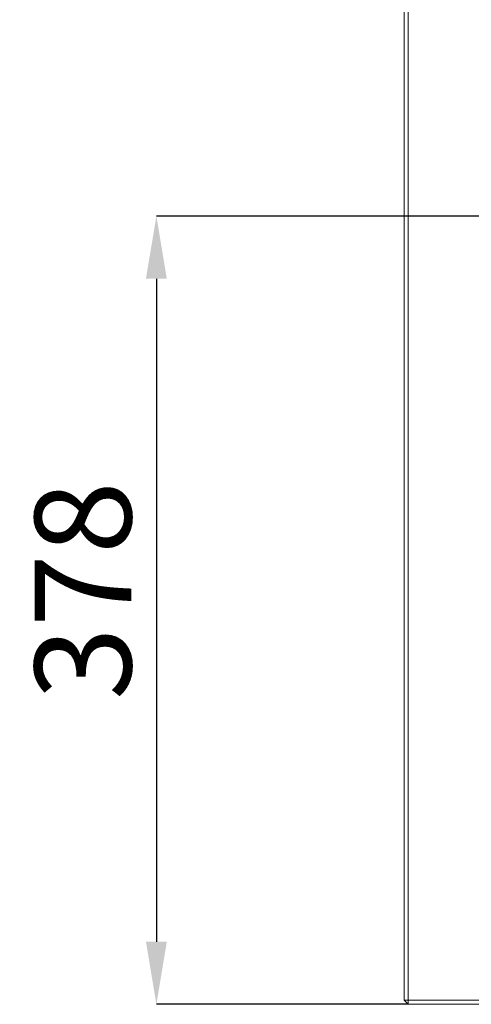
# Model space of a CAD drawing. Units: millimetres. Extents: x 1326 to 5406, y 423 to 5761.
# Drawn here: x 2680 to 2896, y 428 to 900 of the extents above; entities that cross this region are included whole.
import ezdxf

# ---------------------------------------------------------------- set-up
doc = ezdxf.new("R2010")
doc.units = ezdxf.units.MM
doc.header["$LTSCALE"] = 10
doc.header["$PDSIZE"] = -1
doc.styles.add('SLDTEXTSTYLE1', font='arial.ttf', dxfattribs={"width": 0.948})
doc.styles.get("Standard").update_dxf_attribs({"font": 'arial.ttf'})
doc.dimstyles.new('SLDDIMSTYLE0', dxfattribs={"dimtxt": 46.229736, "dimasz": 30, "dimexe": 0, "dimexo": 0.0625, "dimgap": 11.557434, "dimtad": 1, "dimdec": 0, "dimrnd": 1e-09, "dimzin": 12, "dimdsep": 46, "dimtxsty": 'SLDTEXTSTYLE1', "dimsah": 1, "dimcen": 0.09, "dimadec": 0, "dimazin": 3, "dimtfac": 1, "dimtdec": 0, "dimtofl": 0, "dimtmove": 0, "dimatfit": 3, "dimfxl": 1, "dimfrac": 2, "dimtolj": 1, "dimtzin": 12, "dimarcsym": 0})

# ---------------------------------------------------------------- blocks, each defined once
blk = doc.blocks.new('*D53')
at = {"color": 0, "lineweight": -2}
for p, q in [((3478.86, 806.06), (2745.18, 806.06)), ((2745.18, 776.06), (2745.18, 458.07)), ((2865.86, 428.07), (2745.18, 428.07))]:
    blk.add_line(p, q, dxfattribs=at)
at = {"color": 0}
for points in [[(2740.18, 776.06), (2750.18, 776.06), (2745.18, 806.06)], [(2740.18, 458.07), (2750.18, 458.07), (2745.18, 428.07)]]:
    blk.add_solid(points, dxfattribs=at)
at = {"layer": 'Defpoints', "color": 0}
for p in [(3478.92, 806.06), (2745.18, 428.07), (2865.92, 428.07)]:
    blk.add_point(p, dxfattribs=at)
at = {"color": 0, "insert": (2710.01, 626.48), "char_height": 46.23, "attachment_point": 5, "rotation": 90}
blk.add_mtext('\\A1;378', dxfattribs=at)

msp = doc.modelspace()

# ---------------------------------------------------------------- linework, layer by layer
at = {"color": 7, "linetype": 'Continuous', "lineweight": 9}
for p, q in [((2863.92, 430.07), (2863.92, 1141.07)), ((2865.92, 1141.07), (2865.92, 430.07)), ((2865.92, 430.07), (2863.92, 430.07)), ((2863.92, 430.07), (2865.92, 428.07)), ((2865.92, 430.07), (4091.92, 430.07)), ((2865.92, 430.07), (2865.92, 428.07)), ((4091.92, 428.07), (2865.92, 428.07))]:
    msp.add_line(p, q, dxfattribs=at)

# ---------------------------------------------------------------- dimensions: what is measured, and where the dimension line sits
dim = msp.add_linear_dim(base=(2745.18, 428.07), p1=(3478.92, 806.06), p2=(2865.92, 428.07), angle=90, dimstyle='SLDDIMSTYLE0', override={"dimtxsty": 'Standard'})
dim.commit()
dim.dimension.update_dxf_attribs({"geometry": '*D53', "text_midpoint": (2745.18, 626.48), "dimtype": 160})

doc.saveas('drawing.dxf')
